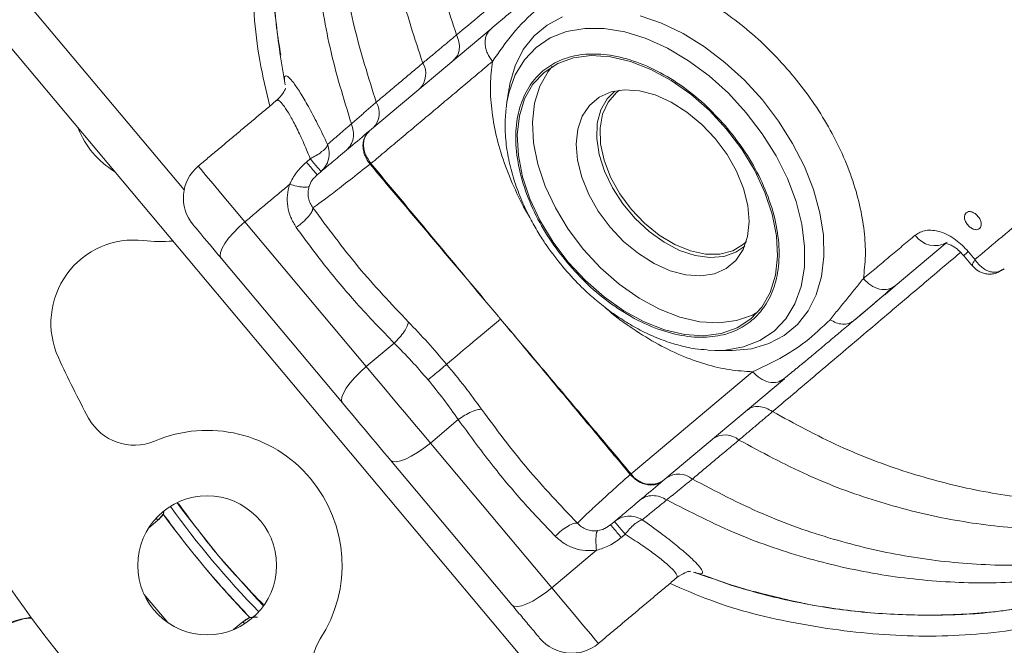
# Model space of a CAD drawing. Extents: x -324 to 208, y -50 to 445.
# Drawn here: x -192 to -189, y 393 to 395 of the extents above; entities that cross this region are included whole.
import ezdxf

# ---------------------------------------------------------------- set-up
doc = ezdxf.new("R2010")
doc.units = 0
doc.header["$LTSCALE"] = 10
doc.header["$MEASUREMENT"] = 0
doc.layers.get('0').update_dxf_attribs({"linetype": 'CONTINUOUS'})
doc.layers.get('DEFPOINTS').update_dxf_attribs({"linetype": 'CONTINUOUS'})
doc.layers.add('DIM', color=11, linetype='CONTINUOUS')
doc.styles.add('SIMP', font='ROMANS')
doc.dimstyles.get("Standard").update_dxf_attribs({"dimscale": 0, "dimtxt": 0.15625, "dimasz": 0.18, "dimexe": 0.18, "dimexo": 0.09875, "dimgap": 0.09, "dimtad": 0, "dimtih": 1, "dimtoh": 1, "dimdec": 4, "dimzin": 4, "dimdsep": 46, "dimlunit": 5, "dimtxsty": 'SIMP', "dimcen": 0.09, "dimadec": 0, "dimazin": 0, "dimtfac": 1, "dimtdec": 4, "dimtofl": 0, "dimtmove": 2, "dimatfit": 3, "dimfxl": 0, "dimtolj": 1, "dimtzin": 4, "dimarcsym": 0})

# ---------------------------------------------------------------- blocks, each defined once
blk = doc.blocks.new('*D12')
at = {"layer": 'DEFPOINTS', "color": 0}
for p in [(-267.0463, 409.8587), (-156.4114, 343.3056)]:
    blk.add_point(p, dxfattribs=at)
at = {"layer": 'DIM', "color": 0, "lineweight": -2}
for p, q in [((-274.45, 414.3124), (-278.77, 414.3124)), ((-270.7482, 412.0855), (-274.45, 414.3124))]:
    blk.add_line(p, q, dxfattribs=at)
at = {"layer": 'DIM', "color": 0}
blk.add_solid([(-270.377, 412.7025), (-271.1193, 411.4686), (-267.0463, 409.8587)], dxfattribs=at)
at = {"layer": 'DIM', "color": 0, "insert": (-302.0014, 414.3124), "char_height": 3.75, "attachment_point": 5, "style": 'SIMP'}
blk.add_mtext('\\A1;∅129{\\H1.000000x;\\S1/8;} [∅3279]', dxfattribs=at)
blk = doc.blocks.new('*D18')
at = {"layer": 'DEFPOINTS', "color": 0}
for p in [(-211.7289, 440.9049), (-148.2361, 387.7776), (-211.7289, 376.5822), (-162.2346, 348.0066), (-211.7289, 252.6903)]:
    blk.add_point(p, dxfattribs=at)
at = {"layer": 'DIM', "color": 0, "lineweight": -2}
for p, q in [((-211.7289, 443.2749), (-211.7289, 444.0544)), ((-160.1821, 346.8216), (-153.2962, 342.846))]:
    blk.add_line(p, q, dxfattribs=at)
for start, end in [(41.486736, 86.160147), (333.839853, 32.498436)]:
    blk.add_arc((-211.7289, 376.5822), 64.4723, start, end, dxfattribs=at)
at = {"layer": 'DIM', "color": 0}
for points in [[(-207.4354, 440.1901), (-207.3872, 441.6293), (-211.7289, 441.0544)], [(-153.2255, 347.8186), (-154.496, 348.4964), (-155.8942, 344.346)]]:
    blk.add_solid(points, dxfattribs=at)
at = {"layer": 'DIM', "color": 0, "insert": (-160.1444, 415.2566), "char_height": 3.75, "attachment_point": 5, "style": 'SIMP'}
blk.add_mtext('\\A1;120°', dxfattribs=at)

msp = doc.modelspace()

# ---------------------------------------------------------------- linework, layer by layer
at = {"color": 7, "linetype": 'Continuous', "lineweight": 15}
for p, q in [((-192.46251, 395.67801), (-191.75703, 394.83724)), ((-189.69819, 392.13863), (-192.58315, 395.57678)), ((-191.0542, 395.06093), (-190.59298, 395.44794)), ((-190.52342, 395.22733), (-190.52429, 395.2222)), ((-190.5361, 395.14577), (-190.53286, 395.16958)), ((-191.04869, 394.93707), (-191.05033, 394.93573)), ((-191.52669, 394.71586), (-191.06611, 394.16696)), ((-188.86932, 394.63293), (-189.05928, 394.47353)), ((-191.61696, 394.57844), (-191.15638, 394.02954)), ((-191.06611, 394.16696), (-190.96023, 394.25581)), ((-189.74318, 394.22847), (-189.77019, 394.22962)), ((-189.60051, 394.14787), (-190.06174, 393.76086)), ((-189.47948, 394.12094), (-189.94071, 393.73392)), ((-190.71728, 393.96628), (-190.82316, 393.87743)), ((-190.82316, 393.87743), (-190.36258, 393.32854)), ((-190.97417, 393.8124), (-190.51359, 393.2635)), ((-191.89232, 393.55497), (-191.85701, 393.5846)), ((-191.85701, 393.5846), (-191.89232, 393.55497)), ((-191.85701, 393.5846), (-191.86353, 393.59237)), ((-190.19298, 393.47085), (-190.36258, 393.32854)), ((-191.81927, 393.19645), (-191.90972, 393.30424)), ((-191.90972, 393.30424), (-191.81927, 393.19645)), ((-191.53402, 393.19967), (-191.56933, 393.17005)), ((-191.56933, 393.17005), (-191.53402, 393.19967)), ((-191.5275, 393.1919), (-191.53402, 393.19967))]:
    msp.add_line(p, q, dxfattribs=at)
at = {"color": 7, "linetype": 'Continuous', "lineweight": 15, "flags": 128}
for points in [[(-190.32135, 395.49289), (-190.37978, 395.46224), (-190.42984, 395.42063), (-190.47058, 395.36883), (-190.50126, 395.3078), (-190.5213, 395.23868), (-190.52342, 395.22733)], [(-189.68839, 394.22776), (-189.67633, 394.2278), (-189.60455, 394.23501), (-189.53883, 394.25412), (-189.4804, 394.28476), (-189.43034, 394.32637), (-189.3896, 394.37817), (-189.35892, 394.4392), (-189.33888, 394.50832), (-189.32986, 394.58425), (-189.33202, 394.66556), (-189.34532, 394.75074), (-189.36951, 394.83821), (-189.40414, 394.92634), (-189.44857, 395.01348), (-189.50197, 395.09802), (-189.56335, 395.17837), (-189.63156, 395.25305), (-189.70533, 395.32065), (-189.78328, 395.37993), (-189.86397, 395.42977), (-189.9459, 395.46925), (-190.02752, 395.49763)], [(-190.53286, 395.16958), (-190.52471, 395.20834), (-190.50099, 395.27394), (-190.46647, 395.3307), (-190.42186, 395.37746), (-190.36806, 395.41328), (-190.30617, 395.43741), (-190.23745, 395.44938), (-190.16329, 395.44892), (-190.08521, 395.43607), (-190.00479, 395.41107), (-189.92367, 395.37444), (-189.84351, 395.32692), (-189.76594, 395.26948), (-189.69252, 395.20329), (-189.62477, 395.12969), (-189.56406, 395.05019), (-189.51162, 394.9664), (-189.46852, 394.88003), (-189.43565, 394.79283), (-189.41366, 394.70659), (-189.403, 394.62305), (-189.4039, 394.54392), (-189.41634, 394.47081), (-189.44005, 394.40521), (-189.47457, 394.34845), (-189.51918, 394.30169), (-189.57298, 394.26587), (-189.63487, 394.24174), (-189.7036, 394.22978), (-189.74318, 394.22847)], [(-190.29988, 394.56321), (-190.35755, 394.63944), (-190.40639, 394.72), (-190.44521, 394.80292), (-190.47306, 394.88613), (-190.48924, 394.96761), (-190.49336, 395.04533), (-190.48532, 395.11739), (-190.46531, 395.18202), (-190.43383, 395.23761), (-190.39165, 395.28281), (-190.33982, 395.3165), (-190.2796, 395.33785), (-190.21248, 395.34633), (-190.14012, 395.34173), (-190.06429, 395.32418), (-189.98687, 395.2941), (-189.90975, 395.25222), (-189.83484, 395.19959), (-189.76398, 395.1375), (-189.69892, 395.06748)], [(-190.36096, 395.30488), (-190.37607, 395.28608), (-190.40755, 395.23048), (-190.42756, 395.16586), (-190.4356, 395.0938), (-190.43148, 395.01607), (-190.4153, 394.9346), (-190.38745, 394.85138), (-190.34863, 394.76847), (-190.29979, 394.68791), (-190.24213, 394.61167)], [(-190.14132, 394.69626), (-190.18581, 394.75619), (-190.22199, 394.81979), (-190.24863, 394.88489), (-190.26481, 394.94927), (-190.26998, 395.01073), (-190.26398, 395.0672), (-190.24699, 395.11674), (-190.21961, 395.15766), (-190.18277, 395.18858), (-190.13771, 395.20844), (-190.08597, 395.21656), (-190.02932, 395.21267), (-189.96968, 395.1969), (-189.90909, 395.16979), (-189.84961, 395.13226), (-189.79326, 395.08558), (-189.74197, 395.03136)], [(-190.12355, 395.21198), (-190.15263, 395.18263), (-190.17648, 395.14016), (-190.18968, 395.08952), (-190.19174, 395.03255), (-190.18259, 394.9713), (-190.16256, 394.90799), (-190.13238, 394.8449), (-190.09313, 394.78432), (-190.04623, 394.72843), (-189.99339, 394.67925), (-189.9365, 394.63857), (-189.87763, 394.60785), (-189.8189, 394.58821), (-189.76243, 394.58035), (-189.71027, 394.58455), (-189.6643, 394.60067), (-189.63035, 394.62421)], [(-190.10533, 395.21501), (-190.11748, 395.20579), (-190.14887, 395.17004), (-190.1698, 395.12463), (-190.17945, 395.0713), (-190.17745, 395.01209), (-190.16389, 394.94929), (-190.13928, 394.88531), (-190.10457, 394.8226), (-190.06109, 394.76358), (-190.01052, 394.71052), (-189.95479, 394.66544), (-189.89605, 394.6301), (-189.83656, 394.60583), (-189.7786, 394.59359), (-189.7244, 394.59383), (-189.67605, 394.60655), (-189.63539, 394.63126), (-189.6242, 394.64163)], [(-189.69892, 395.06748), (-189.64126, 394.99125), (-189.59241, 394.91068), (-189.55359, 394.82777), (-189.52574, 394.74455), (-189.50956, 394.66308), (-189.50544, 394.58536), (-189.51349, 394.51329), (-189.53349, 394.44867), (-189.56497, 394.39307), (-189.60715, 394.34788), (-189.65898, 394.31419), (-189.7192, 394.29284), (-189.78632, 394.28436), (-189.85868, 394.28895), (-189.93451, 394.30651), (-190.01194, 394.33659), (-190.08906, 394.37846), (-190.16396, 394.43109), (-190.23482, 394.49318), (-190.29988, 394.56321)], [(-189.74197, 395.03136), (-189.69747, 394.97142), (-189.66129, 394.90783), (-189.63466, 394.84273), (-189.61848, 394.77835), (-189.6133, 394.71688), (-189.61931, 394.66042), (-189.63629, 394.61088), (-189.66367, 394.56995), (-189.70052, 394.53903), (-189.74558, 394.51918), (-189.79731, 394.51105), (-189.85396, 394.51494), (-189.9136, 394.53071), (-189.97419, 394.55783), (-190.03367, 394.59536), (-190.09002, 394.64203), (-190.14132, 394.69626)], [(-191.70383, 394.92697), (-191.70264, 394.92555), (-191.69311, 394.91419), (-191.67442, 394.89192), (-191.64727, 394.85956), (-191.61268, 394.81835), (-191.57198, 394.76984), (-191.52669, 394.71586)], [(-191.61696, 394.57844), (-191.62056, 394.58745), (-191.6194, 394.6), (-191.6135, 394.61561), (-191.6031, 394.63368), (-191.58859, 394.65352), (-191.57054, 394.67437), (-191.54964, 394.69542), (-191.52669, 394.71586)], [(-190.24213, 394.61167), (-190.17706, 394.54165), (-190.10621, 394.47956), (-190.0313, 394.42693), (-189.95418, 394.38506), (-189.87675, 394.35497), (-189.80092, 394.33742), (-189.72856, 394.33282), (-189.66144, 394.34131), (-189.60123, 394.36265), (-189.58009, 394.37427)], [(-188.79982, 394.58845), (-188.79938, 394.58883), (-188.79633, 394.59138), (-188.79053, 394.59625), (-188.78218, 394.60325)], [(-191.15638, 394.02954), (-191.15998, 394.03855), (-191.15882, 394.0511), (-191.15292, 394.06671), (-191.14252, 394.08478), (-191.12801, 394.10462), (-191.10996, 394.12547), (-191.08906, 394.14652), (-191.06611, 394.16696)], [(-191.06611, 394.16696), (-191.03636, 394.13151), (-191.00608, 394.09543), (-190.97545, 394.05892), (-190.94464, 394.0222), (-190.91382, 393.98548), (-190.88319, 393.94897), (-190.85291, 393.91288), (-190.82316, 393.87743)], [(-190.82316, 393.87743), (-190.84728, 393.85838), (-190.87164, 393.84145), (-190.8953, 393.82729), (-190.91736, 393.81646), (-190.93697, 393.80935), (-190.95336, 393.80625), (-190.96593, 393.80728), (-190.97417, 393.8124)], [(-191.62685, 393.44975), (-191.76316, 393.62297), (-191.78378, 393.65123)], [(-191.45568, 393.26022), (-191.47993, 393.28543), (-191.62685, 393.44975)], [(-190.36258, 393.32854), (-190.3867, 393.30948), (-190.41106, 393.29255), (-190.43472, 393.2784), (-190.45678, 393.26756), (-190.47639, 393.26045), (-190.49279, 393.25736), (-190.50535, 393.25838), (-190.51359, 393.2635)], [(-190.36258, 393.32854), (-190.31729, 393.27456), (-190.27659, 393.22605), (-190.242, 393.18484), (-190.21485, 393.15248), (-190.19616, 393.1302), (-190.18664, 393.11885), (-190.18544, 393.11742)]]:
    msp.add_lwpolyline(points, dxfattribs=at)
at = {"color": 7, "linetype": 'Continuous', "lineweight": 15}
for centre, radius in [((-211.72887, 376.58215), 53.75), ((-211.72887, 376.58215), 49.245), ((-211.72887, 376.58215), 47), ((-191.66996, 393.41357), 0.2635)]:
    msp.add_circle(centre, radius, dxfattribs=at)
for centre, radius, start, end in [((-211.72887, 376.58215), 53.75, 309.067313, 70.43452), ((-211.72887, 376.58215), 47, 0, 141), ((-188.93905, 395.70509), 9.875, 335.433078, 103.547093), ((-188.93905, 395.70509), 8.25, 109.264981, 330.735019), ((-188.93905, 395.70509), 8.01644, 108.631684, 220), ((-188.93905, 395.70509), 7.97244, 110.355385, 284.644615), ((-188.93905, 395.70509), 7.93307, 110.132798, 284.867202), ((-188.93905, 395.70509), 6.59449, 103.709149, 336.290851), ((-188.93905, 395.70509), 6.57055, 103.605971, 335.66596), ((-188.93905, 395.70509), 6.54457, 103.493025, 335.420863), ((-188.93905, 395.70509), 6.4728, 103.175745, 335.555048), ((-188.93905, 395.70509), 6.29921, 102.37451, 337.62549), ((-188.93905, 395.70509), 7.97844, 130, 331.475115), ((-188.93905, 395.70509), 6.62598, 130, 336.156379), ((-188.93905, 395.70509), 6.31307, 140.807478, 314.192522), ((-188.93905, 395.70509), 4.03543, 102.3494, 203.67641), ((-188.93905, 395.70509), 8.875, 163.655943, 279.548777), ((-188.93905, 395.70509), 9.125, 169.757301, 272.191001), ((-190.92016, 395.27707), 0.07981, 315.71375, 30.78063), ((-191.09754, 395.12902), 0.08038, 315.41405, 30.36218), ((-191.84694, 395.19235), 0.33465, 201.23299, 238.76701), ((-191.25358, 395.0204), 0.04196, 294.51865, 344.90829), ((-191.60261, 394.80634), 0.15748, 130, 220), ((-191.34054, 395.29036), 0.45824, 309.04135, 309.29453), ((-188.90884, 394.71498), 0.08925, 213.46003, 301.44824), ((-191.94765, 394.33208), 0.31496, 83.32338, 204.53012), ((-191.84694, 395.19235), 0.55118, 263.32338, 274.9099), ((-188.93905, 395.70509), 3.62205, 204.53012, 208.58977), ((-188.93905, 395.70509), 4.03543, 236.32359, 337.6506), ((-188.93905, 395.70509), 9.875, 190.155115, 260.659207), ((-191.9466, 394.06601), 0.19685, 208.58977, 292.97741), ((-188.93905, 395.70509), 4.82847, 201.73165, 238.52164), ((-191.66996, 393.41357), 0.51181, 327.02259, 112.97741), ((-189.70458, 393.82839), 0.07982, 49.22217, 124.28596), ((-189.35767, 392.94216), 1.0798, 130.80714, 130.91448), ((-189.98728, 393.81006), 0.08925, 213.46003, 301.44824), ((-189.88118, 393.67941), 0.08038, 49.64082, 124.58151), ((-188.93905, 395.70509), 3.53779, 215.77045, 224.22955), ((-188.93905, 395.70509), 3.53779, 215.77045, 224.22955), ((-188.93905, 395.70509), 4.2126, 210, 230), ((-188.93905, 395.70509), 3.57695, 215.90587, 224.09413), ((-192.28672, 392.89605), 0.3248, 99.1178, 340.8822), ((-191.07548, 393.02784), 0.19685, 147.02259, 231.41023), ((-190.28666, 393.23806), 0.15748, 220, 310)]:
    msp.add_arc(centre, radius, start, end, dxfattribs=at)
for points, knots in [([(-190.75595, 397.0205), (-190.77722, 396.95688), (-190.81936, 396.83078), (-190.85856, 396.63496), (-190.88072, 396.43773), (-190.88539, 396.21599), (-190.86537, 395.96871), (-190.81414, 395.69504), (-190.75398, 395.51604), (-190.72335, 395.4249)], [0, 0, 0, 0, 0.1255317, 0.248776, 0.3709389, 0.4930571, 0.6573903, 0.825544, 1, 1, 1, 1]), ([(-190.87249, 396.94978), (-190.89481, 396.88457), (-190.93903, 396.75535), (-190.98091, 396.55484), (-191.00533, 396.35299), (-191.01201, 396.12617), (-190.99351, 395.87336), (-190.94304, 395.59369), (-190.88245, 395.41097), (-190.85159, 395.31792)], [0, 0, 0, 0, 0.1255906, 0.2488752, 0.3710554, 0.4931616, 0.6574498, 0.8255514, 1, 1, 1, 1]), ([(-191.02818, 395.16965), (-191.05836, 395.26454), (-191.11762, 395.45091), (-191.16439, 395.73636), (-191.18034, 396.01766), (-191.16278, 396.29567), (-191.1147, 396.57149), (-191.05427, 396.7479), (-191.02374, 396.83702)], [0, 0, 0, 0, 0.17408794, 0.34194514, 0.50617593, 0.66905425, 0.83282136, 1, 1, 1, 1]), ([(-191.12277, 395.08765), (-191.15222, 395.18354), (-191.2101, 395.37196), (-191.25366, 395.66056), (-191.26592, 395.94503), (-191.24429, 396.22626), (-191.19195, 396.50532), (-191.12883, 396.68393), (-191.09694, 396.77418)], [0, 0, 0, 0, 0.1736903, 0.3412717, 0.5054058, 0.6683811, 0.8324279, 1, 1, 1, 1]), ([(-191.43209, 395.15499), (-191.44588, 395.21217), (-191.48718, 395.38345), (-191.50466, 395.67803), (-191.48542, 396.02951), (-191.41897, 396.37646), (-191.33595, 396.59583), (-191.2945, 396.70536)], [0, 0, 0, 0, 0.1114231, 0.3337629, 0.5558937, 0.7782566, 1, 1, 1, 1]), ([(-191.37446, 395.23565), (-191.38766, 395.31663), (-191.41384, 395.47719), (-191.42282, 395.72001), (-191.41005, 395.96043), (-191.3733, 396.19873), (-191.31451, 396.43564), (-191.25553, 396.58826), (-191.22572, 396.66538)], [0, 0, 0, 0, 0.1686488, 0.3343401, 0.4987409, 0.6634054, 0.8299135, 1, 1, 1, 1]), ([(-191.39032, 395.34765), (-191.39612, 395.38217), (-191.4156, 395.49811), (-191.42248, 395.69792), (-191.4124, 395.94408), (-191.37501, 396.18776), (-191.33174, 396.3771), (-191.29257, 396.48175), (-191.28241, 396.50891)], [0, 0, 0, 0, 0.0890609, 0.2990736, 0.5072167, 0.7155573, 0.9261826, 1, 1, 1, 1]), ([(-190.59298, 395.44794), (-190.57337, 395.46439), (-190.52939, 395.50129), (-190.46775, 395.55302), (-190.39569, 395.61349), (-190.31565, 395.68065), (-190.23819, 395.74565), (-190.19294, 395.78362), (-190.17277, 395.80054)], [0, 0, 0, 0, 0.1455133, 0.3264864, 0.5089601, 0.6893249, 0.8615333, 1, 1, 1, 1]), ([(-190.58747, 395.32408), (-190.56251, 395.35979), (-190.51116, 395.43329), (-190.41898, 395.52626), (-190.29784, 395.61245), (-190.21005, 395.65563), (-190.16726, 395.67668)], [0, 0, 0, 0, 0.2425814, 0.4992634, 0.7558867, 1, 1, 1, 1]), ([(-190.16726, 395.67668), (-190.13841, 395.67501), (-190.08072, 395.67169), (-189.98855, 395.64998), (-189.89361, 395.61592), (-189.79711, 395.56822), (-189.70221, 395.50857), (-189.612, 395.43879), (-189.52721, 395.36126), (-189.47667, 395.30387), (-189.4514, 395.27517)], [0, 0, 0, 0, 0.122763, 0.2455146, 0.3721696, 0.4999975, 0.6278323, 0.7544896, 0.8772302, 1, 1, 1, 1]), ([(-190.59298, 395.44794), (-190.5994, 395.44084), (-190.60928, 395.42991), (-190.61483, 395.40923), (-190.61592, 395.39173), (-190.61324, 395.3734), (-190.60571, 395.3498), (-190.59465, 395.33421), (-190.58747, 395.32408)], [0, 0, 0, 0, 0.2394217, 0.3683488, 0.499997, 0.631651, 0.760532, 1, 1, 1, 1]), ([(-190.73478, 395.32896), (-190.72959, 395.33445), (-190.71895, 395.34569), (-190.71212, 395.3702), (-190.71277, 395.39769), (-190.71988, 395.41597), (-190.72335, 395.4249)], [0, 0, 0, 0, 0.2441124, 0.5002472, 0.7561873, 1, 1, 1, 1]), ([(-190.30318, 394.56044), (-190.32638, 394.5901), (-190.37417, 394.65117), (-190.43118, 394.75344), (-190.47422, 394.86165), (-190.49812, 394.97038), (-190.50107, 395.07253), (-190.48344, 395.16209), (-190.44808, 395.23491), (-190.39816, 395.29058), (-190.33469, 395.33006), (-190.25683, 395.35224), (-190.16557, 395.35405), (-190.06548, 395.33341), (-189.96255, 395.29099), (-189.86346, 395.22981), (-189.77265, 395.15591), (-189.7208, 395.09824), (-189.69562, 395.07024)], [0, 0, 0, 0, 0.0582587, 0.1200055, 0.1843204, 0.2500012, 0.3156791, 0.3799937, 0.4417437, 0.4999968, 0.5582565, 0.6200069, 0.6843211, 0.7499999, 0.8156797, 0.8799951, 0.9417416, 1, 1, 1, 1]), ([(-190.44528, 394.73199), (-190.44601, 394.73311), (-190.46788, 394.76699), (-190.50194, 394.8372), (-190.54514, 394.94065), (-190.5751, 395.04406), (-190.59222, 395.14344), (-190.59758, 395.23798), (-190.59084, 395.29538), (-190.58747, 395.32408)], [0, 0, 0, 0, 0.005725, 0.1726398, 0.341094, 0.5095474, 0.6764559, 0.8382119, 1, 1, 1, 1]), ([(-191.37446, 395.23565), (-191.37574, 395.24484), (-191.37829, 395.26312), (-191.37301, 395.27182), (-191.36121, 395.26615), (-191.34249, 395.24466), (-191.31723, 395.20744), (-191.28616, 395.15466), (-191.25074, 395.08849), (-191.2257, 395.03597), (-191.21307, 395.00948)], [0, 0, 0, 0, 0.1224451, 0.2434621, 0.3633631, 0.4847699, 0.6093259, 0.7368569, 0.8673048, 1, 1, 1, 1]), ([(-189.4514, 395.27517), (-189.42753, 395.2453), (-189.37979, 395.18556), (-189.31816, 395.0886), (-189.2651, 394.98764), (-189.22283, 394.88381), (-189.19262, 394.78052), (-189.17556, 394.68111), (-189.17018, 394.58656), (-189.17693, 394.52917), (-189.1803, 394.50047)], [0, 0, 0, 0, 0.1227598, 0.2455092, 0.3721676, 0.499994, 0.6278297, 0.7544848, 0.8772178, 1, 1, 1, 1]), ([(-191.37274, 395.22268), (-191.37497, 395.21668), (-191.3793, 395.20499), (-191.3975, 395.18583), (-191.40636, 395.1765)], [0, 0, 0, 0, 0.5130793, 1, 1, 1, 1]), ([(-191.27852, 394.95493), (-191.28776, 394.97741), (-191.30596, 395.02171), (-191.33265, 395.07757), (-191.35681, 395.12245), (-191.37755, 395.15503), (-191.39373, 395.17355), (-191.4036, 395.17993), (-191.40608, 395.17534), (-191.40673, 395.17414)], [0, 0, 0, 0, 0.16425755, 0.32376662, 0.48008934, 0.63523019, 0.78875785, 0.94462424, 1, 1, 1, 1]), ([(-190.53576, 395.14333), (-190.53755, 395.1234), (-190.54146, 395.07975), (-190.53626, 395.00926), (-190.52302, 394.9342), (-190.50167, 394.85988), (-190.47408, 394.78904), (-190.44318, 394.72553), (-190.41184, 394.67113), (-190.37309, 394.61133), (-190.34131, 394.57139), (-190.32082, 394.54564)], [0, 0, 0, 0, 0.1037973, 0.2273503, 0.3497939, 0.4699881, 0.5861294, 0.6928164, 0.781784, 0.8593166, 1, 1, 1, 1]), ([(-191.12277, 395.08765), (-191.11978, 395.07859), (-191.11365, 395.06002), (-191.11493, 395.03166), (-191.1238, 395.0059), (-191.13578, 394.99358), (-191.14164, 394.98756)], [0, 0, 0, 0, 0.2434524, 0.4991316, 0.755279, 1, 1, 1, 1]), ([(-191.25266, 394.89441), (-191.24476, 394.90103), (-191.2289, 394.91434), (-191.18527, 394.95095), (-191.12865, 394.99846), (-191.07905, 395.04008), (-191.0542, 395.06093)], [0, 0, 0, 0, 0.2472264, 0.496768, 0.7478845, 1, 1, 1, 1]), ([(-191.0519, 394.93445), (-191.05905, 394.94462), (-191.06939, 394.95934), (-191.07692, 394.98311), (-191.07938, 395.00108), (-191.07796, 395.02), (-191.07196, 395.04154), (-191.06101, 395.05349), (-191.0542, 395.06093)], [0, 0, 0, 0, 0.2394772, 0.3468215, 0.4999948, 0.6150119, 0.7604798, 1, 1, 1, 1]), ([(-191.0542, 395.06093), (-191.06082, 395.05345), (-191.07405, 395.03848), (-191.07851, 395.00502), (-191.07096, 394.96889), (-191.05611, 394.94767), (-191.04869, 394.93707)], [0, 0, 0, 0, 0.25002465, 0.49999628, 0.75001467, 1, 1, 1, 1]), ([(-189.69562, 395.07024), (-189.67242, 395.04059), (-189.62463, 394.97951), (-189.56763, 394.87725), (-189.52458, 394.76904), (-189.50068, 394.66031), (-189.49773, 394.55816), (-189.51536, 394.4686), (-189.55073, 394.39577), (-189.60063, 394.34011), (-189.66412, 394.30062), (-189.74197, 394.27844), (-189.83324, 394.27663), (-189.93332, 394.29728), (-190.03625, 394.3397), (-190.13535, 394.40088), (-190.22616, 394.47478), (-190.27801, 394.53245), (-190.30318, 394.56044)], [0, 0, 0, 0, 0.0582576, 0.1200049, 0.1843198, 0.2500001, 0.3156786, 0.3799932, 0.4417436, 0.5000037, 0.558256, 0.6200063, 0.6843205, 0.7499994, 0.8156802, 0.8799947, 0.9417422, 1, 1, 1, 1]), ([(-191.23803, 394.90668), (-191.2317, 394.91306), (-191.21875, 394.92612), (-191.20824, 394.95267), (-191.20533, 394.98157), (-191.21053, 395.00032), (-191.21307, 395.00948)], [0, 0, 0, 0, 0.2448824, 0.5007939, 0.756299, 1, 1, 1, 1]), ([(-191.23617, 394.98223), (-191.23617, 394.98223), (-191.23617, 394.98223), (-191.23617, 394.98222), (-191.23618, 394.9822), (-191.24003, 394.97599), (-191.25595, 394.96823), (-191.27109, 394.95931), (-191.27852, 394.95493)], [0, 0, 0, 0, 0.0000434, 0.0001303, 0.0004811, 0.0011613, 0.509717, 1, 1, 1, 1]), ([(-191.35711, 394.85812), (-191.34921, 394.8736), (-191.33298, 394.90542), (-191.30665, 394.93003), (-191.29314, 394.94266)], [0, 0, 0, 0, 0.4868101, 1, 1, 1, 1]), ([(-191.29314, 394.94266), (-191.28741, 394.93583), (-191.27595, 394.92217), (-191.26316, 394.90693), (-191.25537, 394.89764), (-191.25435, 394.89643), (-191.254, 394.89601)], [0, 0, 0, 0, 0.2834946, 0.567128, 0.8506144, 1, 1, 1, 1]), ([(-191.23803, 394.90668), (-191.23859, 394.90734), (-191.23969, 394.90866), (-191.24843, 394.91907), (-191.26136, 394.93448), (-191.2728, 394.94812), (-191.27852, 394.95493)], [0, 0, 0, 0, 0.249921, 0.5000316, 0.7500177, 1, 1, 1, 1]), ([(-191.2687, 394.76939), (-191.25915, 394.77597), (-191.24007, 394.78913), (-191.19152, 394.82563), (-191.13039, 394.87273), (-191.07806, 394.91388), (-191.0519, 394.93445)], [0, 0, 0, 0, 0.2501334, 0.5001421, 0.7501127, 1, 1, 1, 1]), ([(-191.26059, 394.88567), (-191.26431, 394.88196), (-191.27458, 394.87173), (-191.27971, 394.85827), (-191.28299, 394.84968)], [0, 0, 0, 0, 0.3622129, 1, 1, 1, 1]), ([(-191.33179, 394.69484), (-191.33939, 394.70726), (-191.35449, 394.7319), (-191.36532, 394.77403), (-191.36738, 394.81691), (-191.3605, 394.84451), (-191.35711, 394.85812)], [0, 0, 0, 0, 0.2576251, 0.5113933, 0.7590395, 1, 1, 1, 1]), ([(-191.28299, 394.84968), (-191.28499, 394.84864), (-191.28911, 394.8465), (-191.30589, 394.84726), (-191.32903, 394.85096), (-191.34787, 394.85576), (-191.35711, 394.85812)], [0, 0, 0, 0, 0.239797, 0.4943302, 0.7518779, 1, 1, 1, 1]), ([(-191.28299, 394.84968), (-191.28469, 394.8426), (-191.28812, 394.8283), (-191.28641, 394.80688), (-191.28029, 394.78658), (-191.27259, 394.77516), (-191.2687, 394.76939)], [0, 0, 0, 0, 0.2424878, 0.4893347, 0.7418304, 1, 1, 1, 1]), ([(-191.2687, 394.76939), (-191.26925, 394.76512), (-191.27037, 394.75631), (-191.28415, 394.73679), (-191.30521, 394.71514), (-191.32311, 394.70147), (-191.33179, 394.69484)], [0, 0, 0, 0, 0.24244058, 0.50003766, 0.75756282, 1, 1, 1, 1]), ([(-191.2687, 394.76939), (-191.21272, 394.69356), (-191.10057, 394.54164), (-190.97114, 394.40469), (-190.90631, 394.33609)], [0, 0, 0, 0, 0.4991161, 1, 1, 1, 1]), ([(-188.73964, 394.69035), (-188.74256, 394.68867), (-188.74839, 394.68532), (-188.7607, 394.68688), (-188.77338, 394.69323), (-188.78483, 394.70382), (-188.79327, 394.71694), (-188.79732, 394.73053), (-188.79672, 394.74292), (-188.79241, 394.74808), (-188.79025, 394.75067)], [0, 0, 0, 0, 0.1250202, 0.2500027, 0.3749951, 0.4999979, 0.6250232, 0.7499987, 0.8749806, 1, 1, 1, 1]), ([(-188.79025, 394.75067), (-188.78734, 394.75234), (-188.7815, 394.75569), (-188.76919, 394.75413), (-188.75652, 394.74778), (-188.74505, 394.7372), (-188.73662, 394.72407), (-188.73257, 394.71048), (-188.73317, 394.69809), (-188.73748, 394.69293), (-188.73964, 394.69035)], [0, 0, 0, 0, 0.1250368, 0.2500243, 0.3750063, 0.5000051, 0.6250023, 0.7499878, 0.8749756, 1, 1, 1, 1]), ([(-191.72324, 394.70511), (-191.72184, 394.70344), (-191.71897, 394.70002), (-191.69575, 394.67234), (-191.66116, 394.63112), (-191.63144, 394.5957), (-191.61696, 394.57844)], [0, 0, 0, 0, 0.24361744, 0.49999928, 0.75636833, 1, 1, 1, 1]), ([(-190.96023, 394.25581), (-191.00826, 394.30591), (-191.10029, 394.40189), (-191.22434, 394.54852), (-191.29688, 394.6473), (-191.33179, 394.69484)], [0, 0, 0, 0, 0.3615966, 0.6927505, 1, 1, 1, 1]), ([(-188.9833, 394.66577), (-188.9708, 394.67317), (-188.95158, 394.68454), (-188.91707, 394.68466), (-188.8884, 394.67887), (-188.85889, 394.66658), (-188.82151, 394.64411), (-188.79767, 394.61935), (-188.78218, 394.60325)], [0, 0, 0, 0, 0.2394518, 0.3683622, 0.5000065, 0.6316425, 0.7605512, 1, 1, 1, 1]), ([(-188.87023, 394.63431), (-188.87025, 394.63433), (-188.87029, 394.63438), (-188.86179, 394.63335), (-188.84864, 394.62832), (-188.83406, 394.61984), (-188.81753, 394.60761), (-188.80656, 394.59574), (-188.79982, 394.58845)], [0, 0, 0, 0, 0.1338174, 0.3107358, 0.4962151, 0.6366947, 0.7769884, 1, 1, 1, 1]), ([(-188.7569, 394.57324), (-188.75917, 394.56938), (-188.76332, 394.56234), (-188.76629, 394.55577), (-188.76709, 394.55221), (-188.76714, 394.54983), (-188.76647, 394.54929), (-188.76607, 394.54897)], [0, 0, 0, 0, 0.3110502, 0.5662718, 0.748443, 0.8500151, 1, 1, 1, 1]), ([(-188.76685, 394.54916), (-188.76173, 394.5438), (-188.74992, 394.53142), (-188.7288, 394.52137), (-188.70767, 394.51744), (-188.68959, 394.51804), (-188.67134, 394.5225), (-188.66071, 394.52886), (-188.65541, 394.53204)], [0, 0, 0, 0, 0.17942, 0.4140557, 0.5513041, 0.6981805, 0.8495704, 1, 1, 1, 1]), ([(-188.7569, 394.57324), (-188.75269, 394.56723), (-188.7448, 394.55595), (-188.72928, 394.54199), (-188.71377, 394.53224), (-188.69747, 394.5263), (-188.68383, 394.52459), (-188.67372, 394.5255), (-188.66611, 394.52672), (-188.66223, 394.52914), (-188.65981, 394.53064)], [0, 0, 0, 0, 0.1661414, 0.3115883, 0.490243, 0.6210418, 0.7716385, 0.866717, 0.9171383, 1, 1, 1, 1]), ([(-190.32082, 394.54564), (-190.29975, 394.52176), (-190.27009, 394.48812), (-190.22238, 394.44271), (-190.18013, 394.40607), (-190.12783, 394.36647), (-190.07137, 394.32965), (-190.01103, 394.29675), (-189.94802, 394.26906), (-189.88336, 394.24796), (-189.82452, 394.23445), (-189.78799, 394.23174), (-189.77293, 394.23062)], [0, 0, 0, 0, 0.1369285, 0.1928869, 0.2853614, 0.3808714, 0.4828205, 0.588641, 0.6973838, 0.8083214, 0.920949, 1, 1, 1, 1]), ([(-189.05928, 394.47353), (-189.0678, 394.46831), (-189.08483, 394.45788), (-189.11856, 394.4593), (-189.15282, 394.47301), (-189.17114, 394.49132), (-189.1803, 394.50047)], [0, 0, 0, 0, 0.25001934, 0.49999129, 0.75000974, 1, 1, 1, 1]), ([(-189.202, 394.35381), (-189.18109, 394.3713), (-189.13335, 394.41123), (-189.0927, 394.44678), (-189.06986, 394.46677)], [0, 0, 0, 0, 0.43793854, 1, 1, 1, 1]), ([(-190.55684, 394.3476), (-190.55927, 394.35051), (-190.56361, 394.35572), (-190.56838, 394.36135), (-190.57067, 394.36408), (-190.57106, 394.36454)], [0, 0, 0, 0, 0.5155042, 0.919383, 1, 1, 1, 1]), ([(-189.60051, 394.14787), (-189.62936, 394.14953), (-189.68705, 394.15286), (-189.77923, 394.17456), (-189.87413, 394.20867), (-189.97076, 394.25615), (-190.06515, 394.31663), (-190.12884, 394.36277), (-190.15883, 394.39062), (-190.16025, 394.39194)], [0, 0, 0, 0, 0.1613629, 0.3227106, 0.4891892, 0.6572094, 0.8252324, 0.9917139, 1, 1, 1, 1]), ([(-190.90631, 394.33609), (-190.90744, 394.33118), (-190.90976, 394.32111), (-190.92185, 394.30031), (-190.93899, 394.27758), (-190.95326, 394.26295), (-190.96023, 394.25581)], [0, 0, 0, 0, 0.2438786, 0.5000235, 0.7561607, 1, 1, 1, 1]), ([(-190.9063, 394.3361), (-190.88174, 394.31051), (-190.83263, 394.25936), (-190.78502, 394.20383), (-190.76123, 394.17609)], [0, 0, 0, 0, 0.5002866, 1, 1, 1, 1]), ([(-190.76123, 394.17609), (-190.73454, 394.19849), (-190.68115, 394.24329), (-190.59828, 394.31283), (-190.55684, 394.3476)], [0, 0, 0, 0, 0.5000149, 1, 1, 1, 1]), ([(-189.30663, 394.34505), (-189.33723, 394.31599), (-189.39861, 394.25772), (-189.49411, 394.19742), (-189.56552, 394.16416), (-189.60051, 394.14787)], [0, 0, 0, 0, 0.3364974, 0.6749826, 1, 1, 1, 1]), ([(-189.21765, 394.34064), (-189.23448, 394.32652), (-189.26721, 394.29905), (-189.31383, 394.25994), (-189.35875, 394.22224), (-189.3888, 394.19703), (-189.40422, 394.1841)], [0, 0, 0, 0, 0.2440938, 0.4748212, 0.7304597, 1, 1, 1, 1]), ([(-189.21765, 394.34064), (-189.22365, 394.33673), (-189.23572, 394.32887), (-189.25928, 394.32697), (-189.28374, 394.33198), (-189.29919, 394.3408), (-189.30663, 394.34505)], [0, 0, 0, 0, 0.2560198, 0.5153654, 0.7665869, 1, 1, 1, 1]), ([(-190.83178, 394.1169), (-190.85258, 394.14102), (-190.89451, 394.18965), (-190.93821, 394.23364), (-190.96023, 394.25581)], [0, 0, 0, 0, 0.4961762, 1, 1, 1, 1]), ([(-190.76124, 394.17608), (-190.76448, 394.17337), (-190.7711, 394.16781), (-190.78838, 394.15332), (-190.80921, 394.13583), (-190.82438, 394.12311), (-190.83178, 394.1169)], [0, 0, 0, 0, 0.245139, 0.5013234, 0.7567667, 1, 1, 1, 1]), ([(-190.76123, 394.17609), (-190.73804, 394.14784), (-190.69163, 394.09131), (-190.64978, 394.03408), (-190.62885, 394.00544)], [0, 0, 0, 0, 0.4997171, 1, 1, 1, 1]), ([(-189.49189, 394.11503), (-189.49655, 394.11237), (-189.50986, 394.10476), (-189.53888, 394.10695), (-189.573, 394.12036), (-189.59134, 394.1387), (-189.60051, 394.14787)], [0, 0, 0, 0, 0.1523857, 0.4349099, 0.7174376, 1, 1, 1, 1]), ([(-190.71728, 393.96628), (-190.73529, 393.99181), (-190.77102, 394.04248), (-190.81163, 394.09222), (-190.83178, 394.1169)], [0, 0, 0, 0, 0.5038229, 1, 1, 1, 1]), ([(-190.71728, 393.96628), (-190.70904, 393.97189), (-190.69215, 393.98341), (-190.6668, 393.99634), (-190.64421, 394.00464), (-190.63389, 394.00517), (-190.62886, 394.00543)], [0, 0, 0, 0, 0.243861, 0.4999808, 0.7561229, 1, 1, 1, 1]), ([(-190.62886, 394.00543), (-190.57256, 393.92968), (-190.46016, 393.77843), (-190.33002, 393.6416), (-190.26507, 393.57331)], [0, 0, 0, 0, 0.5008801, 1, 1, 1, 1]), ([(-189.52482, 393.99654), (-189.53301, 394.00151), (-189.54978, 394.01169), (-189.57673, 394.0171), (-189.60205, 394.01463), (-189.61498, 394.00611), (-189.62129, 394.00195)], [0, 0, 0, 0, 0.2438114, 0.4997476, 0.7558913, 1, 1, 1, 1]), ([(-189.52482, 393.99654), (-189.44092, 393.95082), (-189.27614, 393.86102), (-189.01726, 393.76342), (-188.75748, 393.69495), (-188.49562, 393.6582), (-188.23109, 393.65045), (-188.05724, 393.67377), (-187.96946, 393.68554)], [0, 0, 0, 0, 0.174522, 0.3427638, 0.5071808, 0.6699731, 0.8333816, 1, 1, 1, 1]), ([(-190.34944, 393.52412), (-190.39016, 393.56671), (-190.4748, 393.65526), (-190.59766, 393.80288), (-190.67625, 393.91022), (-190.71728, 393.96628)], [0, 0, 0, 0, 0.30693812, 0.63811275, 1, 1, 1, 1]), ([(-189.65245, 393.88883), (-189.56672, 393.84255), (-189.39837, 393.75168), (-189.13347, 393.65378), (-188.8675, 393.58587), (-188.59919, 393.55053), (-188.328, 393.54491), (-188.14961, 393.57018), (-188.05955, 393.58294)], [0, 0, 0, 0, 0.1745156, 0.3427048, 0.5070757, 0.6698586, 0.8333068, 1, 1, 1, 1]), ([(-190.06487, 393.75815), (-190.08967, 393.73596), (-190.13928, 393.69157), (-190.19628, 393.63955), (-190.24065, 393.59807), (-190.25693, 393.58157), (-190.26506, 393.57331)], [0, 0, 0, 0, 0.2498888, 0.4998585, 0.7498666, 1, 1, 1, 1]), ([(-189.94071, 393.73392), (-189.96556, 393.71307), (-190.01516, 393.67145), (-190.07177, 393.62395), (-190.11541, 393.58733), (-190.13127, 393.57402), (-190.13917, 393.5674)], [0, 0, 0, 0, 0.2521138, 0.5032306, 0.7527725, 1, 1, 1, 1]), ([(-189.94071, 393.73392), (-189.94922, 393.72851), (-189.96289, 393.7198), (-189.98515, 393.71764), (-190.00402, 393.71952), (-190.02129, 393.72506), (-190.04339, 393.7366), (-190.0561, 393.74935), (-190.06487, 393.75815)], [0, 0, 0, 0, 0.2395243, 0.3849937, 0.5000117, 0.653195, 0.760527, 1, 1, 1, 1]), ([(-190.06174, 393.76086), (-190.06214, 393.7605), (-190.06264, 393.76005), (-190.06317, 393.75964), (-190.06328, 393.75951), (-190.06333, 393.75948), (-190.06333, 393.75948), (-190.06334, 393.75947), (-190.06334, 393.75947), (-190.06334, 393.75947)], [0, 0, 0, 0, 0.7439389, 0.93447752, 0.9792351, 0.99294814, 0.99887065, 0.99965101, 1, 1, 1, 1]), ([(-188.19739, 393.45338), (-188.28982, 393.43934), (-188.47287, 393.41155), (-188.75087, 393.41307), (-189.02582, 393.44458), (-189.29822, 393.50923), (-189.56936, 393.60456), (-189.74149, 393.69475), (-189.82912, 393.74067)], [0, 0, 0, 0, 0.1670212, 0.3307504, 0.4936529, 0.6579427, 0.8258675, 1, 1, 1, 1]), ([(-190.02815, 393.66056), (-190.0212, 393.66528), (-190.00699, 393.67493), (-189.98008, 393.6792), (-189.95193, 393.67553), (-189.93471, 393.66627), (-189.92631, 393.66176)], [0, 0, 0, 0, 0.2447131, 0.50087282, 0.75654054, 1, 1, 1, 1]), ([(-188.2722, 393.39206), (-188.36598, 393.37688), (-188.55161, 393.34684), (-188.83353, 393.34475), (-189.11231, 393.37285), (-189.38843, 393.43446), (-189.66321, 393.5272), (-189.83757, 393.61637), (-189.92631, 393.66176)], [0, 0, 0, 0, 0.1674155, 0.3314194, 0.4944179, 0.6586112, 0.8262614, 1, 1, 1, 1]), ([(-191.7788, 393.64833), (-191.72959, 393.58093), (-191.63087, 393.4457), (-191.51474, 393.32508), (-191.45649, 393.26459)], [0, 0, 0, 0, 0.4984376, 1, 1, 1, 1]), ([(-191.85701, 393.5846), (-191.85274, 393.58849), (-191.84511, 393.59542), (-191.839, 393.60372), (-191.83631, 393.60737)], [0, 0, 0, 0, 0.55993463, 1, 1, 1, 1]), ([(-191.508, 393.21611), (-191.56622, 393.27838), (-191.68266, 393.40292), (-191.78509, 393.53922), (-191.83631, 393.60737)], [0, 0, 0, 0, 0.5000016, 1, 1, 1, 1]), ([(-190.01897, 393.5864), (-190.02774, 393.59057), (-190.04531, 393.59891), (-190.07405, 393.60096), (-190.10183, 393.59537), (-190.11698, 393.5849), (-190.12454, 393.57967)], [0, 0, 0, 0, 0.2490197, 0.4987939, 0.7497285, 1, 1, 1, 1]), ([(-190.12454, 393.57967), (-190.12399, 393.57901), (-190.12289, 393.57769), (-190.11414, 393.56727), (-190.10122, 393.55187), (-190.08977, 393.53823), (-190.08405, 393.53142)], [0, 0, 0, 0, 0.24993085, 0.49991225, 0.7500125, 1, 1, 1, 1]), ([(-190.01897, 393.5864), (-190.02358, 393.58483), (-190.03281, 393.58168), (-190.04415, 393.57282), (-190.04981, 393.56838)], [0, 0, 0, 0, 0.5000292, 1, 1, 1, 1]), ([(-190.01897, 393.5864), (-189.99507, 393.56936), (-189.94769, 393.53559), (-189.88868, 393.48921), (-189.8421, 393.44945), (-189.80983, 393.41812), (-189.79192, 393.39594), (-189.78839, 393.38334), (-189.79787, 393.37964), (-189.81543, 393.38533), (-189.82426, 393.38819)], [0, 0, 0, 0, 0.1326946, 0.2631394, 0.3906703, 0.5152269, 0.6366106, 0.7565118, 0.8775549, 1, 1, 1, 1]), ([(-190.34944, 393.52412), (-190.34141, 393.53152), (-190.32483, 393.54677), (-190.29986, 393.56375), (-190.27824, 393.57394), (-190.26937, 393.57351), (-190.26507, 393.57331)], [0, 0, 0, 0, 0.2424344, 0.4999636, 0.7575569, 1, 1, 1, 1]), ([(-190.26506, 393.57331), (-190.26006, 393.56847), (-190.25015, 393.55891), (-190.23122, 393.54936), (-190.21042, 393.54395), (-190.19575, 393.54485), (-190.18848, 393.5453)], [0, 0, 0, 0, 0.25816397, 0.5106692, 0.75751586, 1, 1, 1, 1]), ([(-190.19298, 393.47085), (-190.1937, 393.48036), (-190.19517, 393.49974), (-190.19482, 393.52316), (-190.19267, 393.53982), (-190.18985, 393.54351), (-190.18848, 393.5453)], [0, 0, 0, 0, 0.2480967, 0.50572, 0.7602228, 1, 1, 1, 1]), ([(-190.18848, 393.5453), (-190.17945, 393.54703), (-190.1653, 393.54975), (-190.15344, 393.55808), (-190.14914, 393.5611)], [0, 0, 0, 0, 0.6376459, 1, 1, 1, 1]), ([(-190.13782, 393.5658), (-190.13747, 393.56538), (-190.13645, 393.56417), (-190.12866, 393.55488), (-190.11586, 393.53964), (-190.1044, 393.52598), (-190.09867, 393.51915)], [0, 0, 0, 0, 0.1493875, 0.4328697, 0.7165008, 1, 1, 1, 1]), ([(-190.04981, 393.56838), (-190.05563, 393.56311), (-190.06726, 393.55258), (-190.07845, 393.53847), (-190.08405, 393.53142)], [0, 0, 0, 0, 0.5000373, 1, 1, 1, 1]), ([(-190.19298, 393.47085), (-190.20699, 393.46986), (-190.2354, 393.46787), (-190.27728, 393.47735), (-190.3169, 393.49534), (-190.33854, 393.51448), (-190.34944, 393.52412)], [0, 0, 0, 0, 0.2411436, 0.4889696, 0.7425459, 1, 1, 1, 1]), ([(-190.09867, 393.51915), (-190.11346, 393.50804), (-190.14225, 393.4864), (-190.17638, 393.47594), (-190.19298, 393.47085)], [0, 0, 0, 0, 0.51356117, 1, 1, 1, 1]), ([(-189.89026, 393.36715), (-189.88904, 393.36757), (-189.88419, 393.36922), (-189.88874, 393.37998), (-189.90417, 393.39912), (-189.93267, 393.42522), (-189.97265, 393.4568), (-190.02305, 393.49279), (-190.06352, 393.51841), (-190.08405, 393.53142)], [0, 0, 0, 0, 0.0525606, 0.2088709, 0.3630461, 0.5185937, 0.6753648, 0.8352632, 1, 1, 1, 1]), ([(-189.88796, 393.36715), (-189.87716, 393.37421), (-189.85497, 393.3887), (-189.84206, 393.39063), (-189.83544, 393.39162)], [0, 0, 0, 0, 0.4870587, 1, 1, 1, 1]), ([(-188.4018, 393.28384), (-188.48227, 393.26838), (-188.64158, 393.23778), (-188.88312, 393.22197), (-189.12223, 393.22775), (-189.35932, 393.25713), (-189.59501, 393.30803), (-189.7474, 393.36132), (-189.82426, 393.38819)], [0, 0, 0, 0, 0.1699387, 0.3363984, 0.5010795, 0.6655324, 0.8312918, 1, 1, 1, 1]), ([(-189.58816, 393.31263), (-189.59851, 393.31496), (-189.66633, 393.33017), (-189.73131, 393.3554), (-189.78636, 393.37679)], [0, 0, 0, 0, 0.15264269, 1, 1, 1, 1]), ([(-188.38458, 393.20683), (-188.49908, 393.18613), (-188.72835, 393.14468), (-189.0793, 393.14204), (-189.42613, 393.18615), (-189.70726, 393.25441), (-189.86386, 393.32335), (-189.91381, 393.34534)], [0, 0, 0, 0, 0.2234314, 0.4473755, 0.6712658, 0.8951569, 1, 1, 1, 1]), ([(-188.55549, 393.25764), (-188.58675, 393.25196), (-188.69874, 393.23158), (-188.89424, 393.22197), (-189.13857, 393.22895), (-189.37111, 393.25774), (-189.519, 393.29514), (-189.58816, 393.31263)], [0, 0, 0, 0, 0.0914298, 0.3276094, 0.5613204, 0.7948611, 1, 1, 1, 1]), ([(-190.51359, 393.2635), (-190.49911, 393.24624), (-190.46939, 393.21083), (-190.4348, 393.1696), (-190.41158, 393.14193), (-190.4087, 393.1385), (-190.4073, 393.13683)], [0, 0, 0, 0, 0.2436317, 0.5000007, 0.7563826, 1, 1, 1, 1]), ([(-191.98195, 392.79525), (-191.98393, 392.78563), (-191.99353, 392.73906), (-192.04671, 392.67034), (-192.1326, 392.60309), (-192.23808, 392.56862), (-192.35082, 392.57084), (-192.45618, 392.61162), (-192.54006, 392.68348), (-192.59626, 392.77857), (-192.61813, 392.88941), (-192.60074, 393.00081), (-192.54847, 393.09872), (-192.46732, 393.17158), (-192.39087, 393.21193), (-192.34382, 393.21334), (-192.33447, 393.21362)], [0, 0, 0, 0, 0.0213888, 0.1035818, 0.1810972, 0.2586125, 0.3408046, 0.4229975, 0.5005129, 0.5780282, 0.6602203, 0.7424132, 0.8199287, 0.8974442, 0.9796367, 1, 1, 1, 1]), ([(-191.508, 393.21611), (-191.51316, 393.2135), (-191.52236, 393.20884), (-191.53045, 393.20248), (-191.53402, 393.19967)], [0, 0, 0, 0, 0.5600779, 1, 1, 1, 1]), ([(-191.47904, 393.21728), (-191.47918, 393.21731), (-191.48847, 393.21925), (-191.49831, 393.21767), (-191.508, 393.21611)], [0, 0, 0, 0, 0.01505593, 1, 1, 1, 1])]:
    msp.add_open_spline(points, degree=3, knots=knots, dxfattribs=at)
for points, degree in [([(-190.72335, 395.4249), (-190.00505, 396.02239)], 1), ([(-190.85159, 395.31792), (-190.72335, 395.4249)], 1), ([(-191.04869, 394.93707), (-190.58747, 395.32408)], 1), ([(-191.02818, 395.16965), (-190.85159, 395.31792)], 1), ([(-187.93605, 395.26185), (-188.7569, 394.57324)], 1), ([(-190.52429, 395.2222), (-190.53286, 395.16958)], 1), ([(-191.40747, 395.17565), (-191.70383, 394.92697)], 1), ([(-191.12277, 395.08765), (-191.02818, 395.16965)], 1), ([(-191.21307, 395.00948), (-191.12277, 395.08765)], 1), ([(-191.29314, 394.94266), (-191.27852, 394.95493)], 1), ([(-190.57106, 394.36454), (-191.0519, 394.93445)], 1), ([(-191.04869, 394.93707), (-190.57106, 394.36454)], 1), ([(-191.25266, 394.89441), (-191.26059, 394.88567)], 1), ([(-191.254, 394.89601), (-191.25266, 394.89441)], 1), ([(-191.52669, 394.71586), (-191.35711, 394.85812)], 1), ([(-188.9833, 394.66577), (-189.1803, 394.50047)], 1), ([(-188.81155, 394.60026), (-189.52482, 393.99654)], 1), ([(-188.79982, 394.58845), (-188.76642, 394.54864)], 1), ([(-188.7569, 394.57324), (-188.78218, 394.60325)], 1), ([(-188.65981, 394.53064), (-188.6456, 394.53798)], 1), ([(-189.1803, 394.50047), (-189.30663, 394.34505)], 1), ([(-189.05928, 394.47353), (-189.20198, 394.35379)], 1), ([(-190.55684, 394.3476), (-190.06174, 393.76086)], 1), ([(-190.06487, 393.75815), (-190.55684, 394.3476)], 1), ([(-189.20198, 394.35379), (-189.21765, 394.34064)], 1), ([(-189.74318, 394.22847), (-189.68987, 394.22778)], 1), ([(-189.49272, 394.11197), (-189.40438, 394.18431)], 1), ([(-189.47948, 394.12094), (-189.49189, 394.11503)], 1), ([(-191.15638, 394.02954), (-191.12601, 393.99335), (-191.06527, 393.92097), (-191.00454, 393.84859), (-190.97417, 393.8124)], 3), ([(-189.52482, 393.99654), (-189.65245, 393.88883)], 1), ([(-189.65245, 393.88883), (-189.82912, 393.74067)], 1), ([(-189.82912, 393.74067), (-189.92631, 393.66176)], 1), ([(-189.92631, 393.66176), (-190.01897, 393.5864)], 1), ([(-191.8339, 393.61839), (-191.83631, 393.60737)], 1), ([(-191.83631, 393.60737), (-191.85701, 393.5846)], 1), ([(-191.83631, 393.60737), (-191.83481, 393.61412)], 1), ([(-190.14914, 393.5611), (-190.13917, 393.5674)], 1), ([(-190.13917, 393.5674), (-190.13782, 393.5658)], 1), ([(-190.08405, 393.53142), (-190.09867, 393.51915)], 1), ([(-190.18544, 393.11742), (-189.88907, 393.3661)], 1), ([(-191.53402, 393.19967), (-191.508, 393.21611)], 1), ([(-191.508, 393.21611), (-191.47904, 393.21728)], 1)]:
    msp.add_open_spline(points, degree=degree, dxfattribs=at)

# ---------------------------------------------------------------- dimensions: what is measured, and where the dimension line sits
at = {"layer": 'DIM'}
dim = msp.add_angular_dim_2l(base=(-148.23606, 387.77765), line1=((-211.72887, 376.58215), (-162.23457, 348.00661)), line2=((-211.72887, 252.69028), (-211.72887, 440.90491)), dimstyle='Standard', override={"dimscale": 24, "dimexe": 0.125, "dimcen": 0, "dimtix": 1, "dimtofl": 1, "dimtmove": 0, "dimatfit": 0}, dxfattribs=at)
dim.commit()
dim.dimension.update_dxf_attribs({"geometry": '*D18', "text_midpoint": (-160.14435, 415.2566), "dimtype": 162})
dim = msp.add_diameter_dim_2p(p1=(-156.41141, 343.30564), p2=(-267.04633, 409.85867), dimstyle='Standard', override={"dimscale": 24, "dimexe": 0.125, "dimcen": 0, "dimtix": 1, "dimtmove": 0, "dimatfit": 0}, dxfattribs=at)
dim.commit()
dim.dimension.update_dxf_attribs({"geometry": '*D12', "text_midpoint": (-302.00141, 414.31238), "dimtype": 163})

doc.saveas('drawing.dxf')
